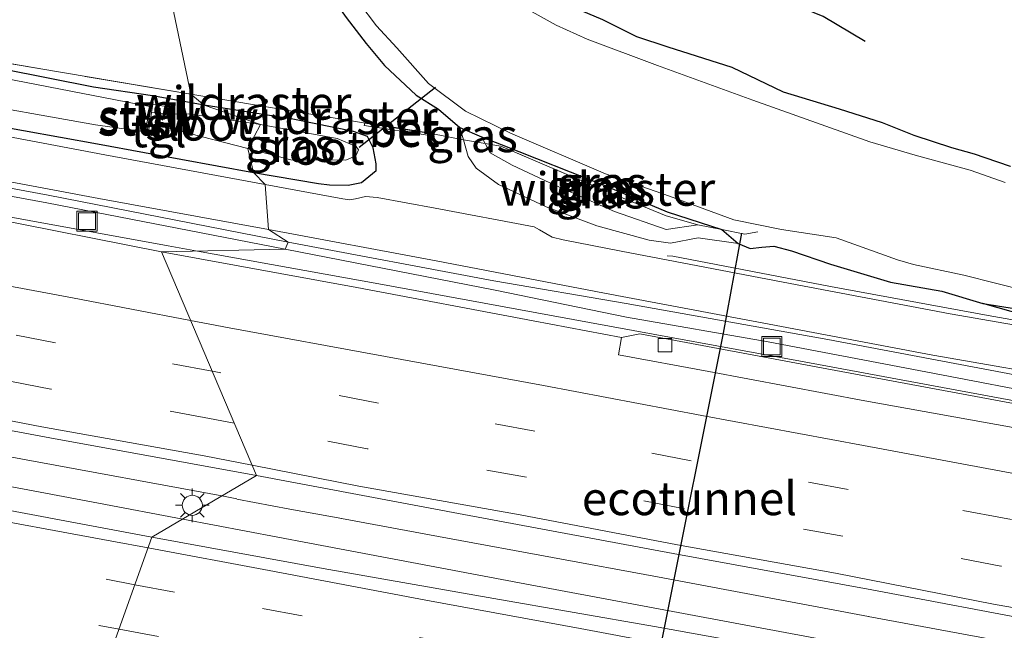
# Model space of a CAD drawing. Units: metres. Extents: x 160000 to 170006, y 449998 to 456250.
# Drawn here: x 161631 to 161705, y 451150 to 451196 of the extents above; entities that cross this region are included whole.
import ezdxf
from ezdxf.enums import TextEntityAlignment as Align

# ---------------------------------------------------------------- set-up
doc = ezdxf.new("R2010")
doc.units = ezdxf.units.M
doc.linetypes.add('IE-TERREINAFSCHEIDING', pattern=[10, 8, -2])
doc.linetypes.add('VW-3-9_STREEP', pattern=[12, 3, -9])
doc.layers.get('0').update_dxf_attribs({"lineweight": 25})
for name, color, linetype, lineweight in [('B-ME-BV-GELEIDECONSTRUCTIE-GELEIDERAIL-L-B1', 213, 'BV-GELEIDERAIL', 18), ('B-ME-GW-KRUINLIJN-L-B1', 93, 'Continuous', 18), ('B-ME-GW-TEENLIJN-L-B1', 93, 'Continuous', 18), ('B-ME-IE-GRASLAND-GV-B6', 93, 'Continuous', 18), ('B-ME-IE-GRONDWERKLIJN-GROND_INGERICHT-GV-B6', 253, 'Continuous', 18), ('B-ME-IE-HULPGEOMETRIE-L-B1', 53, 'Continuous', 18), ('B-ME-IE-INRICHTINGSELEMENT-S-B1', 253, 'Continuous', 18), ('B-ME-IE-MEUBILAIR_WEGMEUBILAIR-LICHTMAST-S-B1', 8, 'Continuous', 18), ('B-ME-IE-TERREINAFSCHEIDING-DOORGANG-L-B1', 8, 'IE-TERREINAFSCHEIDING-KUNSTMATIG-OPEN', 18), ('B-ME-IE-TERREINAFSCHEIDING-RASTERHEKWERK-L-B1', 8, 'IE-TERREINAFSCHEIDING', 18), ('B-ME-KW-STUW-GV-B6', 173, 'Continuous', 18), ('B-ME-KW-STUW-L-B1', 173, 'Continuous', 18), ('B-ME-OG-WATER-GV-B6', 153, 'Continuous', 18), ('B-ME-VH-VERH_SOORT-BETON-OVERIG-GV-B6', 8, 'IE-TERREINAFSCHEIDING-NATUURLIJK-HOUTWAL', 18), ('B-ME-VH-VERH_SOORT-BITUMEN-GV-B6', 8, 'IE-TERREINAFSCHEIDING-NATUURLIJK-HOUTWAL', 18), ('B-ME-VH-VERH_SOORT-TEGELS-GV-B6', 8, 'Continuous', 18), ('B-ME-VV-KOLK-S-B1', 8, 'Continuous', 18), ('B-ME-VW-MARKERING-39STREEP-015-L-B1', 255, 'VW-3-9_STREEP', 18), ('B-ME-VW-MARKERING-STREEP-015-L-B1', 7, 'Continuous', 18)]:
    doc.layers.add(name, color=color, linetype=linetype, lineweight=lineweight)
for name, color, linetype in [('B-ME-FV-FAUNAPASSAGE-FAUNATUNNEL-L-B1', 10, 'Continuous'), ('B-ME-GC-DAMWAND-GV-B6', 10, 'Continuous'), ('B-ME-GW-GRONDWERKLIJN-L-B1', 10, 'Continuous'), ('B-ME-GW-INSTEEKWATERGANG-L-B1', 10, 'Continuous'), ('B-ME-KW-DUIKER-L-B1', 10, 'Continuous')]:
    doc.layers.add(name, color=color, linetype=linetype)
doc.styles.add('NLCS-ISO', font='NLCS-ISO.TTF')
doc.linetypes.add('BV-GELEIDERAIL', pattern='A,10,-3,[108,NLCS.SHX,S=1,R=0,X=0,Y=0],-3', length=16)
doc.linetypes.add('IE-TERREINAFSCHEIDING-KUNSTMATIG-OPEN', pattern='A,7,-1.5,[67,NLCS.SHX,S=0.75,R=0,X=0,Y=0],-1.5', length=10)
doc.linetypes.add('IE-TERREINAFSCHEIDING-NATUURLIJK-HOUTWAL', pattern='A,7,-1.5,[67,NLCS.SHX,S=0.75,R=45,X=0,Y=0],-1.5,7,-1.5,[70,NLCS.SHX,S=0.75,R=0,X=0,Y=0],-1.5', length=20)

# ---------------------------------------------------------------- blocks, each defined once
blk = doc.blocks.new('lantaarnpaal')
for p, q in [((-0.884, 0.884), (-0.53, 0.53)), ((0, 0.75), (0, 1.25)), ((0.53, 0.53), (0.884, 0.884)), ((-0.75, 0), (-1.25, 0)), ((0.75, 0), (1.25, 0)), ((-0.53, -0.53), (-0.884, -0.884)), ((0.53, -0.53), (0.884, -0.884)), ((0, -0.75), (0, -1.25))]:
    blk.add_line(p, q)
blk.add_circle((0, 0), 0.75)
blk = doc.blocks.new('kolk')
blk.add_lwpolyline([(-0.5, -0.5), (0.5, -0.5), (0.5, 0.5), (-0.5, 0.5)], close=True)
blk = doc.blocks.new('put')
for p, q in [((0.75, 0.75), (-0.75, 0.75)), ((-0.75, 0.75), (-0.75, -0.75)), ((0.75, -0.75), (0.75, 0.75)), ((-0.75, -0.75), (0.75, -0.75))]:
    blk.add_line(p, q)
blk.add_lwpolyline([(-0.625, 0.625), (0.625, 0.625), (0.625, -0.625), (-0.625, -0.625)], close=True)

msp = doc.modelspace()

# ---------------------------------------------------------------- linework, layer by layer
at = {"layer": 'B-ME-BV-GELEIDECONSTRUCTIE-GELEIDERAIL-L-B1'}
for p, q in [((161680.18, 451178.368, 6.393), (161679.759, 451178.408, 6.393)), ((161647.64, 451160.257, 7.297), (161646.5226, 451160.4631, 7.295)), ((161651.596, 451159.473, 7.315), (161647.642, 451160.233, 7.304)), ((161655.472, 451158.777, 7.32), (161651.604, 451159.475, 7.311)), ((161643.6034, 451158.7341, 7.3198), (161653.06, 451156.94, 7.324))]:
    msp.add_line(p, q, dxfattribs=at)
for points in [[(161644.708, 451178.7573, 7.0008), (161642.523, 451179.152, 6.995), (161626.795, 451182.003, 6.951), (161618.924, 451183.438, 6.964)], [(161863.033, 451140.879, 8.346), (161847.244, 451143.286, 8.188), (161831.427, 451145.735, 8.037), (161815.643, 451148.271, 7.883), (161799.865, 451150.869, 7.758), (161784.099, 451153.493, 7.635), (161768.324, 451156.201, 7.531), (161752.594, 451158.962, 7.426), (161736.876, 451161.811, 7.329), (161721.144, 451164.706, 7.242), (161705.419, 451167.615, 7.173), (161689.711, 451170.522, 7.12), (161673.97, 451173.419, 7.092), (161658.25, 451176.311, 7.037), (161644.708, 451178.7573, 7.0008)], [(161829.985, 451154.001, 6.352), (161814.161, 451156.227, 6.282), (161798.362, 451158.515, 6.224), (161782.574, 451160.929, 6.213), (161766.763, 451163.412, 6.228), (161750.983, 451165.91, 6.219), (161739.144, 451167.841, 6.22), (161727.344, 451169.82, 6.226), (161715.54, 451171.856, 6.247), (161703.735, 451173.944, 6.29), (161691.957, 451176.107, 6.346), (161680.18, 451178.368, 6.393)], [(161646.5226, 451160.4631, 7.295), (161631.927, 451163.155, 7.269), (161620.145, 451165.352, 7.279)], [(161621.596, 451162.877, 7.326), (161637.31, 451159.928, 7.317), (161643.6034, 451158.7341, 7.3198)], [(161710.502, 451148.5475, 7.582), (161694.781, 451151.46, 7.485), (161694.796, 451151.455, 7.48), (161679.033, 451154.408, 7.385), (161663.362, 451157.311, 7.338), (161655.468, 451158.773, 7.331)], [(161653.06, 451156.94, 7.324), (161668.735, 451153.964, 7.347), (161684.45, 451151.032, 7.412), (161692.3, 451149.563, 7.466), (161696.603, 451148.741, 7.494), (161708.414, 451146.616, 7.536), (161712.372, 451145.878, 7.55)]]:
    msp.add_polyline3d(points, dxfattribs=at)
at = {"layer": 'B-ME-FV-FAUNAPASSAGE-FAUNATUNNEL-L-B1'}
msp.add_polyline3d([(161685.309, 451180.097, 4.813), (161683.946, 451172.635, 4.762), (161675.042, 451128.098, 4.86)], dxfattribs=at)
at = {"layer": 'B-ME-GC-DAMWAND-GV-B6'}
msp.add_polyline3d([(161711.784, 451173.475, 4.137), (161715.1862, 451172.9027, 4.11), (161725.225, 451171.261, 4.11), (161735.518, 451169.592, 4.11), (161748.9542, 451167.4147, 4.11), (161760.7602, 451165.4937, 4.11), (161771.934, 451163.653, 4.11), (161784.007, 451161.698, 4.11), (161795.364, 451159.843, 4.11), (161806.132, 451158.084, 4.11), (161806.0815, 451157.8139, 5.4424), (161804.037, 451158.149, 5.431), (161795.661, 451159.272, 5.437), (161782.77, 451161.374, 5.398), (161766.768, 451163.878, 5.429), (161750.566, 451166.534, 5.45), (161736.011, 451168.782, 5.41), (161720.086, 451171.506, 5.451), (161706.588, 451173.919, 5.43), (161703.333, 451174.839, 5.426), (161708.508, 451174.015, 4.601), (161711.784, 451173.475, 4.137)], dxfattribs=at)
at = {"layer": 'B-ME-GW-GRONDWERKLIJN-L-B1'}
msp.add_polyline3d([(161694.556, 451194.418, 5.483), (161691.418, 451196.29, 5.579), (161688.293, 451197.582, 5.633), (161685.268, 451198.851, 5.756), (161680.061, 451200.933, 5.759)], dxfattribs=at)
at = {"layer": 'B-ME-GW-INSTEEKWATERGANG-L-B1'}
for points in [[(161637.023, 451242.727, 4.559), (161637.828, 451239.161, 4.661), (161638.097, 451237.181, 4.661), (161638.481, 451234.734, 4.655), (161639.146, 451231.861, 4.613), (161640.033, 451228.429, 4.583), (161640.965, 451225.167, 4.598), (161642.52, 451221.311, 4.508), (161644.343, 451217.462, 4.481), (161647.273, 451211.446, 4.496), (161649.476, 451207.306, 4.511), (161651.524, 451203.481, 4.577), (161652.918, 451200.846, 4.58), (161654.027, 451198.713, 4.733), (161655.794, 451196.214, 4.862), (161657.303, 451194.264, 4.934)], [(161645.195, 451189.664, 4.968), (161641.351, 451190.353, 5.032), (161636.949, 451191.018, 4.953), (161623.252, 451193.727, 4.944), (161606.304, 451196.724, 5.114), (161589.485, 451199.715, 5.144), (161577.269, 451201.814, 5.225), (161577.023, 451201.854, 5.223), (161576.322, 451201.612, 5.443), (161576.033, 451201.069, 5.621), (161576.094, 451200.43, 5.672), (161576.888, 451199.315, 5.692), (161578.109, 451197.994, 5.748), (161579.718, 451197.33, 5.8), (161591.812, 451195.077, 5.761), (161602.999, 451193.009, 5.77), (161615.177, 451190.756, 5.766), (161626.182, 451188.764, 5.76), (161637.247, 451186.78, 5.737), (161640.747, 451186.114, 5.726), (161648.885, 451184.634, 5.706)], [(161705.395, 451185.075, 4.829), (161703.511, 451185.724, 4.724), (161702.705, 451186.003, 4.685), (161701.013, 451186.472, 4.766), (161698.209, 451187.388, 4.979), (161695.838, 451188.338, 5.018), (161692.622, 451189.368, 5.015), (161688.441, 451190.636, 5.033), (161684.623, 451192.467, 5.048), (161679.845, 451193.997, 5.153), (161677.505, 451194.772, 5.069), (161674.955, 451196.035, 5.018), (161672.416, 451197.098, 4.985)], [(161657.303, 451194.264, 4.934), (161658.659, 451192.613, 5.186), (161661.033, 451190.397, 5.187), (161662.709, 451189.364, 5.202), (161664.277, 451188.002, 5.144), (161665.897, 451187.299, 4.857), (161667.379, 451186.717, 4.796), (161675.152, 451183.622, 4.897), (161679.77, 451181.68, 5.177), (161683.845, 451180.361, 5.235), (161685.061, 451179.327, 5.472), (161685.959, 451178.961, 5.52), (161686.832, 451179.062, 5.534), (161687.729, 451179.113, 5.533), (161689.034, 451178.767, 5.51), (161691.952, 451177.779, 5.523), (161696.448, 451176.447, 5.56), (161700.28, 451175.772, 5.525), (161703.333, 451174.839, 5.426)], [(161648.885, 451184.634, 5.706), (161653.75, 451183.806, 5.655), (161654.548, 451183.719, 5.654), (161655.966, 451183.674, 5.641), (161656.948, 451183.889, 5.595), (161658.048, 451184.768, 5.609), (161658.053, 451185.28, 5.581), (161657.819, 451186.477, 5.505), (161657.393, 451187.309, 5.441), (161656.354, 451187.688, 5.184), (161651.811, 451188.615, 5.059), (161645.195, 451189.664, 4.968)]]:
    msp.add_polyline3d(points, dxfattribs=at)
at = {"layer": 'B-ME-GW-KRUINLIJN-L-B1'}
for points in [[(161556.131, 451195.685, 6.19), (161562.744, 451194.479, 6.221), (161569.769, 451193.851, 6.201), (161572.607, 451193.218, 6.244), (161588.619, 451190.529, 6.166), (161604.18, 451187.623, 6.23), (161617.486, 451185.31, 6.191), (161633.47, 451182.374, 6.189), (161651.246, 451178.911, 6.187)], [(161664.277, 451188.002, 5.144), (161664.566, 451187.059, 5.256), (161664.913, 451185.837, 5.505), (161665.518, 451184.963, 5.496), (161667.174, 451183.727, 5.552), (161670.722, 451182.075, 5.585), (161674.521, 451180.634, 5.601), (161678.415, 451179.583, 5.546), (161680.025, 451179.354, 5.584), (161682.077, 451179.755, 5.511), (161685.061, 451179.327, 5.472)], [(161651.246, 451178.911, 6.187), (161666.927, 451175.834, 6.234), (161676.739, 451173.82, 6.411), (161687.298, 451171.989, 6.429), (161698.555, 451169.829, 6.451), (161709.713, 451167.681, 6.514), (161724.231, 451165.063, 6.524), (161736.483, 451162.731, 6.581), (161748.651, 451160.668, 6.638), (161763.669, 451157.849, 6.729), (161779.264, 451155.293, 6.813), (161793.692, 451152.767, 6.919)]]:
    msp.add_polyline3d(points, dxfattribs=at)
at = {"layer": 'B-ME-GW-TEENLIJN-L-B1'}
for points in [[(161556.131, 451195.685, 6.19), (161562.706, 451195.201, 5.957), (161566.976, 451194.987, 5.952), (161569.797, 451194.499, 5.942), (161572.856, 451193.851, 5.921), (161588.128, 451191.124, 5.902), (161604.461, 451188.226, 5.866), (161617.73, 451185.882, 5.865), (161633.554, 451182.94, 5.861), (161651.487, 451179.42, 5.855)], [(161682.056, 451180.728, 5.215), (161679.694, 451180.36, 5.245), (161675.823, 451181.704, 5.119), (161671.003, 451183.849, 4.835), (161668.205, 451185.188, 4.907), (161666.563, 451186.107, 4.941), (161666.188, 451186.792, 4.908), (161665.897, 451187.299, 4.857)], [(161651.487, 451179.42, 5.855), (161666.826, 451176.546, 5.866), (161676.707, 451174.838, 5.821), (161691.754, 451172.152, 5.726), (161707.961, 451169.091, 5.659), (161724.732, 451166.172, 5.612), (161741.003, 451163.409, 5.588), (161757.312, 451160.805, 5.57), (161773.104, 451158.278, 5.578), (161789.358, 451155.681, 5.571), (161799.579, 451153.977, 5.582), (161814.795, 451151.727, 5.663), (161830.229, 451149.38, 5.708), (161845.198, 451147.127, 5.783), (161861.068, 451144.924, 5.783), (161878.563, 451142.628, 5.752), (161894.987, 451140.353, 5.772), (161911.791, 451138.214, 5.789), (161928.447, 451136.391, 5.79), (161944.456, 451134.623, 5.754), (161961.421, 451132.842, 5.696)]]:
    msp.add_polyline3d(points, dxfattribs=at)
at = {"layer": 'B-ME-IE-GRASLAND-GV-B6'}
for points in [[(161644.198, 451190.481, 5.086), (161645.195, 451189.664, 4.968), (161641.351, 451190.353, 5.032), (161636.949, 451191.018, 4.953), (161623.252, 451193.727, 4.944), (161606.304, 451196.724, 5.114), (161589.485, 451199.715, 5.144), (161577.269, 451201.814, 5.225), (161585.625, 451200.476, 5.206), (161597.934, 451198.368, 5.171), (161613.35, 451195.729, 5.221), (161629.016, 451193.048, 5.105), (161644.198, 451190.481, 5.086)], [(161705.004, 451183.876, 3.86), (161702.385, 451184.813, 3.86), (161698.273, 451185.921, 3.86), (161694.902, 451186.923, 3.86), (161686.16, 451190.041, 3.86), (161679.038, 451192.616, 3.86), (161673.801, 451194.602, 3.86), (161671.47, 451195.648, 3.86), (161667.899, 451197.651, 3.86)], [(161656.757, 451197.344, 3.86), (161658.074, 451195.586, 3.86), (161659.587, 451193.943, 3.86), (161661.955, 451191.286, 4.11), (161664.718, 451189.219, 4.11), (161668.081, 451187.572, 4.11), (161675.165, 451184.523, 4.11), (161679.94, 451182.868, 4.11), (161684.75, 451181.087, 4.11), (161688.3, 451180.367, 4.11), (161692.369, 451179.739, 4.11)], [(161705.395, 451185.075, 4.829), (161703.511, 451185.724, 4.724), (161702.705, 451186.003, 4.685), (161701.013, 451186.472, 4.766), (161698.209, 451187.388, 4.979), (161695.838, 451188.338, 5.018), (161692.622, 451189.368, 5.015), (161688.441, 451190.636, 5.033), (161684.623, 451192.467, 5.048), (161679.845, 451193.997, 5.153), (161677.505, 451194.772, 5.069), (161674.955, 451196.035, 5.018), (161672.416, 451197.098, 4.985)], [(161672.416, 451197.098, 4.985), (161674.955, 451196.035, 5.018), (161677.505, 451194.772, 5.069), (161679.845, 451193.997, 5.153), (161684.623, 451192.467, 5.048), (161688.441, 451190.636, 5.033), (161692.622, 451189.368, 5.015), (161695.838, 451188.338, 5.018), (161698.209, 451187.388, 4.979), (161701.013, 451186.472, 4.766), (161702.705, 451186.003, 4.685), (161703.511, 451185.724, 4.724), (161705.395, 451185.075, 4.829)], [(161708.508, 451174.015, 4.601), (161703.333, 451174.839, 5.426), (161700.28, 451175.772, 5.525), (161696.448, 451176.447, 5.56), (161691.952, 451177.779, 5.523), (161689.034, 451178.767, 5.51), (161687.729, 451179.113, 5.533), (161686.832, 451179.062, 5.534), (161685.959, 451178.961, 5.52), (161685.061, 451179.327, 5.472), (161683.845, 451180.361, 5.235), (161679.77, 451181.68, 5.177), (161675.152, 451183.622, 4.897), (161667.379, 451186.717, 4.796), (161665.897, 451187.299, 4.857), (161664.277, 451188.002, 5.144), (161662.709, 451189.364, 5.202), (161661.033, 451190.397, 5.187), (161658.659, 451192.613, 5.186), (161657.303, 451194.264, 4.934), (161655.794, 451196.214, 4.862)], [(161651.487, 451179.42, 5.855), (161651.246, 451178.911, 6.187), (161633.47, 451182.374, 6.189), (161617.486, 451185.31, 6.191), (161604.18, 451187.623, 6.23), (161588.619, 451190.529, 6.166), (161572.607, 451193.218, 6.244), (161569.769, 451193.851, 6.201), (161562.744, 451194.479, 6.221), (161556.131, 451195.685, 6.19), (161562.706, 451195.201, 5.957), (161566.976, 451194.987, 5.952), (161569.797, 451194.499, 5.942), (161572.856, 451193.851, 5.921), (161588.128, 451191.124, 5.902), (161604.461, 451188.226, 5.866), (161617.73, 451185.882, 5.865), (161633.554, 451182.94, 5.861), (161651.487, 451179.42, 5.855)], [(161623.252, 451193.727, 4.944), (161636.949, 451191.018, 4.953), (161641.351, 451190.353, 5.032), (161645.195, 451189.664, 4.968)], [(161645.195, 451189.664, 4.968), (161649.398, 451188.227, 4.193), (161644.039, 451189.011, 4.214), (161642.496, 451188.994, 4.236), (161642.555, 451189.549, 4.676), (161641.368, 451189.7, 4.611), (161641.398, 451189.862, 4.699), (161641.181, 451189.894, 4.681), (161641.139, 451189.555, 4.491), (161631.011, 451191.528, 4.48)], [(161626.438, 451190.0929, 4.48), (161637.101, 451188.181, 4.48), (161640.836, 451187.68, 4.495), (161640.793, 451187.439, 4.7), (161641.012, 451187.413, 4.763), (161642.209, 451187.295, 4.762), (161642.357, 451187.98, 4.236), (161648.471, 451186.419, 4.205), (161648.885, 451184.634, 5.706), (161640.747, 451186.114, 5.726), (161637.247, 451186.78, 5.737), (161626.182, 451188.764, 5.76)], [(161713.355, 451171.891, 5.528), (161700.885, 451174.078, 5.592), (161688.94, 451176.331, 5.645), (161676.331, 451178.752, 5.71), (161671.997, 451179.589, 5.713), (161671.187, 451179.81, 5.706), (161670.245, 451180.352, 5.685), (161669.832, 451180.563, 5.682), (161662.448, 451181.963, 5.712), (161658.122, 451182.751, 5.712), (161657.258, 451182.829, 5.721), (161656.508, 451182.656, 5.73), (161656.082, 451182.593, 5.733), (161655.549, 451182.654, 5.728), (161649.767, 451183.722, 5.735), (161648.885, 451184.634, 5.706), (161653.75, 451183.806, 5.655), (161654.548, 451183.719, 5.654), (161655.966, 451183.674, 5.641), (161656.948, 451183.889, 5.595), (161658.048, 451184.768, 5.609), (161658.053, 451185.28, 5.581), (161657.819, 451186.477, 5.505), (161657.393, 451187.309, 5.441), (161656.354, 451187.688, 5.184), (161651.811, 451188.615, 5.059), (161645.195, 451189.664, 4.968), (161644.198, 451190.481, 5.086), (161652.103, 451189.172, 5.185), (161657.087, 451188.334, 5.459), (161657.188, 451188.32, 5.441)], [(161648.885, 451184.634, 5.706), (161648.471, 451186.419, 4.205), (161651.674, 451185.569, 4.201), (161655.781, 451185.555, 4.255), (161656.519, 451185.878, 4.271), (161656.725, 451186.326, 4.165), (161656.542, 451186.572, 4.201), (161655.123, 451187.182, 4.198), (161649.398, 451188.227, 4.193), (161645.195, 451189.664, 4.968), (161651.811, 451188.615, 5.059), (161656.354, 451187.688, 5.184), (161657.393, 451187.309, 5.441), (161657.819, 451186.477, 5.505), (161658.053, 451185.28, 5.581), (161658.048, 451184.768, 5.609), (161656.948, 451183.889, 5.595), (161655.966, 451183.674, 5.641), (161654.548, 451183.719, 5.654), (161653.75, 451183.806, 5.655), (161648.885, 451184.634, 5.706)], [(161626.182, 451188.764, 5.76), (161637.247, 451186.78, 5.737), (161640.747, 451186.114, 5.726), (161648.885, 451184.634, 5.706), (161649.767, 451183.722, 5.735), (161637.78, 451185.961, 5.758), (161626.33, 451188.108, 5.758)], [(161657.188, 451188.32, 5.441), (161657.156, 451188.131, 5.449), (161662.056, 451187.39, 5.45), (161662.097, 451187.546, 5.452), (161662.158, 451187.536, 5.446), (161664.566, 451187.059, 5.256), (161664.913, 451185.837, 5.505), (161665.518, 451184.963, 5.496), (161667.174, 451183.727, 5.552), (161670.722, 451182.075, 5.585), (161674.521, 451180.634, 5.601), (161678.415, 451179.583, 5.546), (161680.025, 451179.354, 5.584), (161682.077, 451179.755, 5.511), (161685.061, 451179.327, 5.472), (161685.959, 451178.961, 5.52), (161686.832, 451179.062, 5.534), (161687.729, 451179.113, 5.533), (161689.034, 451178.767, 5.51), (161691.952, 451177.779, 5.523), (161696.448, 451176.447, 5.56), (161700.28, 451175.772, 5.525), (161703.333, 451174.839, 5.426), (161706.588, 451173.919, 5.43)], [(161666.188, 451186.792, 4.908), (161664.566, 451187.059, 5.256), (161664.277, 451188.002, 5.144), (161665.897, 451187.299, 4.857), (161666.188, 451186.792, 4.908)], [(161682.077, 451179.755, 5.511), (161680.025, 451179.354, 5.584), (161678.415, 451179.583, 5.546), (161674.521, 451180.634, 5.601), (161670.722, 451182.075, 5.585), (161667.174, 451183.727, 5.552), (161665.518, 451184.963, 5.496), (161664.913, 451185.837, 5.505), (161664.566, 451187.059, 5.256), (161666.188, 451186.792, 4.908), (161666.563, 451186.107, 4.941), (161668.205, 451185.188, 4.907), (161671.003, 451183.849, 4.835), (161675.823, 451181.704, 5.119), (161679.694, 451180.36, 5.245), (161682.056, 451180.728, 5.215), (161683.845, 451180.361, 5.235), (161685.061, 451179.327, 5.472), (161682.077, 451179.755, 5.511)], [(161666.188, 451186.792, 4.908), (161665.897, 451187.299, 4.857), (161667.379, 451186.717, 4.796), (161675.152, 451183.622, 4.897), (161679.77, 451181.68, 5.177), (161683.845, 451180.361, 5.235), (161682.056, 451180.728, 5.215), (161679.703, 451181.385, 5.239), (161675.099, 451183.291, 4.938), (161667.339, 451186.592, 4.792), (161666.188, 451186.792, 4.908)], [(161666.188, 451186.792, 4.908), (161667.339, 451186.592, 4.792), (161675.099, 451183.291, 4.938), (161679.703, 451181.385, 5.239), (161682.056, 451180.728, 5.215), (161679.694, 451180.36, 5.245), (161675.823, 451181.704, 5.119), (161671.003, 451183.849, 4.835), (161668.205, 451185.188, 4.907), (161666.563, 451186.107, 4.941), (161666.188, 451186.792, 4.908)], [(161624.883, 451185.026, 5.841), (161637.332, 451182.688, 5.84), (161650.012, 451180.36, 5.814), (161651.487, 451179.42, 5.855), (161633.554, 451182.94, 5.861), (161617.73, 451185.882, 5.865)], [(161617.486, 451185.31, 6.191), (161633.47, 451182.374, 6.189), (161651.246, 451178.911, 6.187), (161642.016, 451178.694, 6.272), (161628.924, 451181.296, 6.211)], [(161651.487, 451179.42, 5.855), (161650.012, 451180.36, 5.814), (161662.518, 451178.026, 5.812), (161675.086, 451175.625, 5.8), (161687.378, 451173.297, 5.739), (161699.589, 451170.991, 5.676), (161710.76, 451169.03, 5.635), (161723.069, 451166.882, 5.582), (161735.232, 451164.801, 5.59), (161747.535, 451162.799, 5.593), (161760.101, 451160.807, 5.581), (161772.559, 451158.837, 5.58), (161785.534, 451156.777, 5.572), (161789.4347, 451156.1959, 5.5755), (161789.358, 451155.681, 5.571), (161773.104, 451158.278, 5.578), (161757.312, 451160.805, 5.57), (161741.003, 451163.409, 5.588), (161724.732, 451166.172, 5.612), (161707.961, 451169.091, 5.659), (161691.754, 451172.152, 5.726), (161676.707, 451174.838, 5.821), (161666.826, 451176.546, 5.866), (161651.487, 451179.42, 5.855)], [(161692.369, 451179.739, 4.11), (161696.96, 451178.114, 4.11), (161698.164, 451177.758, 4.11), (161701.905, 451176.954, 4.11), (161706.646, 451175.768, 4.11)], [(161651.246, 451178.911, 6.187), (161651.487, 451179.42, 5.855), (161666.826, 451176.546, 5.866), (161676.707, 451174.838, 5.821), (161691.754, 451172.152, 5.726), (161707.961, 451169.091, 5.659), (161724.732, 451166.172, 5.612), (161741.003, 451163.409, 5.588), (161757.312, 451160.805, 5.57), (161773.104, 451158.278, 5.578), (161789.358, 451155.681, 5.571)], [(161642.016, 451178.694, 6.272), (161651.246, 451178.911, 6.187), (161666.927, 451175.834, 6.234), (161676.739, 451173.82, 6.411), (161687.298, 451171.989, 6.429), (161698.555, 451169.829, 6.451), (161709.713, 451167.681, 6.514), (161724.231, 451165.063, 6.524), (161736.483, 451162.731, 6.581), (161748.651, 451160.668, 6.638), (161763.669, 451157.849, 6.729), (161779.264, 451155.293, 6.813), (161793.692, 451152.767, 6.919)], [(161800.138, 451150.561, 7.009), (161785.996, 451152.948, 6.91), (161770.734, 451155.562, 6.814), (161755.765, 451158.182, 6.713), (161739.927, 451161.033, 6.628), (161724.218, 451163.932, 6.544), (161709.111, 451166.72, 6.489), (161691.675, 451169.956, 6.422), (161677.727, 451172.572, 6.353), (161676.368, 451172.306, 6.382), (161669.751, 451173.542, 6.361), (161656.591, 451176.027, 6.321), (161642.016, 451178.694, 6.272)], [(161793.692, 451152.767, 6.919), (161779.264, 451155.293, 6.813), (161763.669, 451157.849, 6.729), (161748.651, 451160.668, 6.638), (161736.483, 451162.731, 6.581), (161724.231, 451165.063, 6.524), (161709.713, 451167.681, 6.514), (161698.555, 451169.829, 6.451), (161687.298, 451171.989, 6.429), (161676.739, 451173.82, 6.411), (161666.927, 451175.834, 6.234), (161651.246, 451178.911, 6.187)], [(161618.843, 451167.562, 6.633), (161633.672, 451164.792, 6.657), (161649.104, 451161.992, 6.683), (161641.302, 451157.371, 6.637), (161631.095, 451159.304, 6.618)], [(161641.302, 451157.371, 6.637), (161649.104, 451161.992, 6.683), (161664.579, 451159.078, 6.72), (161680.212, 451156.169, 6.78), (161695.045, 451153.437, 6.83), (161708.208, 451150.967, 6.882), (161722.531, 451148.287, 6.959), (161736.551, 451145.733, 7.028), (161752.509, 451142.875, 7.136), (161768.109, 451140.104, 7.235), (161783.841, 451137.442, 7.334), (161799.38, 451134.819, 7.461)], [(161792.254, 451130.649, 7.353), (161779.859, 451132.706, 7.255), (161767.402, 451134.826, 7.174), (161755.05, 451136.923, 7.095), (161742.587, 451139.131, 7.008), (161730.076, 451141.364, 6.938), (161717.476, 451143.649, 6.888), (161704.886, 451145.989, 6.825), (161692.244, 451148.302, 6.768), (161682.816, 451149.994, 6.715), (161678.832, 451150.708, 6.665), (161666.827, 451152.8, 6.655), (161654.08, 451155.039, 6.631), (161641.302, 451157.371, 6.637)]]:
    msp.add_polyline3d(points, dxfattribs=at)
at = {"layer": 'B-ME-IE-GRONDWERKLIJN-GROND_INGERICHT-GV-B6'}
for points in [[(161633.289, 451242.85, 4.655), (161644.198, 451190.481, 5.086), (161629.016, 451193.048, 5.105), (161613.35, 451195.729, 5.221), (161597.934, 451198.368, 5.171), (161585.625, 451200.476, 5.206), (161577.269, 451201.814, 5.225), (161575.904, 451203.355, 5.313), (161576.096, 451204.121, 5.312), (161573.959, 451206.314, 5.404), (161572.846, 451207.794, 5.326), (161571.936, 451209.207, 5.296), (161567.758, 451216.519, 5.253), (161565.156, 451221.653, 5.131), (161564.863, 451222.359, 5.136), (161564.233, 451228.593, 5.09), (161564.3, 451236.349, 5.234), (161564.323, 451242.446, 5.216), (161564.174, 451248.054, 5.183), (161633.289, 451242.85, 4.655)], [(161655.794, 451196.214, 4.862), (161657.303, 451194.264, 4.934), (161658.659, 451192.613, 5.186), (161661.033, 451190.397, 5.187), (161662.709, 451189.364, 5.202), (161664.277, 451188.002, 5.144), (161664.566, 451187.059, 5.256), (161662.158, 451187.536, 5.446), (161662.097, 451187.546, 5.452), (161662.106, 451187.581, 5.452), (161657.197, 451188.375, 5.439), (161657.188, 451188.32, 5.441), (161657.087, 451188.334, 5.459), (161652.103, 451189.172, 5.185), (161644.198, 451190.481, 5.086), (161633.289, 451242.85, 4.655)]]:
    msp.add_polyline3d(points, dxfattribs=at)
at = {"layer": 'B-ME-IE-HULPGEOMETRIE-L-B1'}
msp.add_polyline3d([(161642.845, 451087.909, 5.102), (161641.039, 451127.696, 5.261), (161642.0379, 451128.6821, 5.015), (161640.974, 451129.581, 5.003), (161641.178, 451131.518, 3.987), (161641.8005, 451133.9088, 3.987), (161642.041, 451134.917, 5.076), (161640.511, 451138.512, 5.467), (161641.73, 451139.955, 6.178), (161636.11, 451142.8, 6.252), (161641.302, 451157.371, 6.637), (161649.104, 451161.992, 6.683), (161642.016, 451178.694, 6.272), (161651.246, 451178.911, 6.187), (161651.487, 451179.42, 5.855), (161650.012, 451180.36, 5.814), (161649.767, 451183.722, 5.735), (161648.885, 451184.634, 5.706), (161648.471, 451186.419, 4.205), (161649.398, 451188.227, 4.193), (161645.195, 451189.664, 4.968), (161644.198, 451190.481, 5.086), (161633.289, 451242.85, 4.655)], dxfattribs=at)
at = {"layer": 'B-ME-IE-TERREINAFSCHEIDING-DOORGANG-L-B1'}
msp.add_polyline3d([(161657.087, 451188.334, 5.459), (161657.188, 451188.32, 5.441), (161662.097, 451187.546, 5.452), (161662.158, 451187.536, 5.446)], dxfattribs=at)
at = {"layer": 'B-ME-IE-TERREINAFSCHEIDING-RASTERHEKWERK-L-B1'}
for q in [(161644.198, 451190.481, 5.086), (161657.087, 451188.334, 5.459)]:
    msp.add_line((161652.103, 451189.172, 5.185), q, dxfattribs=at)
for points in [[(161644.198, 451190.481, 5.086), (161629.016, 451193.048, 5.105), (161613.35, 451195.729, 5.221), (161597.934, 451198.368, 5.171), (161585.625, 451200.476, 5.206), (161577.269, 451201.814, 5.225)], [(161662.158, 451187.536, 5.446), (161664.566, 451187.059, 5.256), (161666.188, 451186.792, 4.908), (161667.339, 451186.592, 4.792), (161675.099, 451183.291, 4.938), (161679.703, 451181.385, 5.239), (161682.056, 451180.728, 5.215), (161683.845, 451180.361, 5.235), (161685.562, 451180.013, 5.135), (161686.545, 451180.203, 4.761)]]:
    msp.add_polyline3d(points, dxfattribs=at)
at = {"layer": 'B-ME-KW-DUIKER-L-B1'}
msp.add_line((161656.764, 451186.518, 4.154), (161662.478, 451191.018, 4.019), dxfattribs=at)
at = {"layer": 'B-ME-KW-STUW-GV-B6'}
msp.add_polyline3d([(161641.368, 451189.7, 4.611), (161641.269, 451189.108, 4.242), (161641.115, 451188.15, 4.243), (161641.012, 451187.413, 4.763), (161640.793, 451187.439, 4.7), (161640.836, 451187.68, 4.495), (161641.139, 451189.555, 4.491), (161641.181, 451189.894, 4.681), (161641.398, 451189.862, 4.699), (161641.368, 451189.7, 4.611)], dxfattribs=at)
at = {"layer": 'B-ME-KW-STUW-L-B1'}
msp.add_polyline3d([(161641.258, 451189.798, 4.678), (161641.123, 451188.865, 4.674), (161641.05, 451188.355, 4.678), (161640.918, 451187.528, 4.68)], dxfattribs=at)
at = {"layer": 'B-ME-OG-WATER-GV-B6'}
for points in [[(161641.139, 451189.555, 4.491), (161640.836, 451187.68, 4.495), (161637.101, 451188.181, 4.48), (161626.438, 451190.0929, 4.48), (161615.433, 451192.0849, 4.48), (161603.255, 451194.3379, 4.48), (161592.068, 451196.4059, 4.48), (161580.953, 451198.278, 4.48), (161577.748, 451199.881, 4.48), (161577.51, 451200.726, 4.48), (161581.892, 451200.339, 4.48), (161591.832, 451198.508, 4.48), (161600.833, 451196.817, 4.48), (161607.705, 451195.667, 4.48), (161620.385, 451193.505, 4.48), (161631.011, 451191.528, 4.48), (161641.139, 451189.555, 4.491)], [(161667.899, 451197.651, 3.86), (161671.47, 451195.648, 3.86), (161673.801, 451194.602, 3.86), (161679.038, 451192.616, 3.86), (161686.16, 451190.041, 3.86), (161694.902, 451186.923, 3.86), (161698.273, 451185.921, 3.86), (161702.385, 451184.813, 3.86), (161705.004, 451183.876, 3.86)], [(161706.646, 451175.768, 4.11), (161701.905, 451176.954, 4.11), (161698.164, 451177.758, 4.11), (161696.96, 451178.114, 4.11), (161692.369, 451179.739, 4.11), (161688.3, 451180.367, 4.11), (161684.75, 451181.087, 4.11), (161679.94, 451182.868, 4.11), (161675.165, 451184.523, 4.11), (161668.081, 451187.572, 4.11), (161664.718, 451189.219, 4.11), (161661.955, 451191.286, 4.11), (161659.587, 451193.943, 3.86), (161658.074, 451195.586, 3.86), (161656.757, 451197.344, 3.86)], [(161649.398, 451188.227, 4.193), (161648.471, 451186.419, 4.205), (161642.357, 451187.98, 4.236), (161641.115, 451188.15, 4.243), (161641.269, 451189.108, 4.242), (161642.496, 451188.994, 4.236), (161644.039, 451189.011, 4.214), (161649.398, 451188.227, 4.193)], [(161648.471, 451186.419, 4.205), (161649.398, 451188.227, 4.193), (161655.123, 451187.182, 4.198), (161656.542, 451186.572, 4.201), (161656.725, 451186.326, 4.165), (161656.519, 451185.878, 4.271), (161655.781, 451185.555, 4.255), (161651.674, 451185.569, 4.201), (161648.471, 451186.419, 4.205)]]:
    msp.add_polyline3d(points, dxfattribs=at)
at = {"layer": 'B-ME-VH-VERH_SOORT-BETON-OVERIG-GV-B6'}
for points in [[(161662.097, 451187.546, 5.452), (161662.056, 451187.39, 5.45), (161657.156, 451188.131, 5.449), (161657.188, 451188.32, 5.441), (161662.097, 451187.546, 5.452)], [(161662.097, 451187.546, 5.452), (161657.188, 451188.32, 5.441), (161657.197, 451188.375, 5.439), (161662.106, 451187.581, 5.452), (161662.097, 451187.546, 5.452)]]:
    msp.add_polyline3d(points, dxfattribs=at)
at = {"layer": 'B-ME-VH-VERH_SOORT-BITUMEN-GV-B6'}
for points in [[(161574.962, 451191.14, 6.25), (161588.644, 451188.581, 6.25), (161601.649, 451186.175, 6.249), (161613.829, 451183.906, 6.225), (161628.924, 451181.296, 6.211), (161642.016, 451178.694, 6.272), (161649.104, 451161.992, 6.683), (161633.672, 451164.792, 6.657), (161618.843, 451167.562, 6.633), (161603.667, 451170.382, 6.617), (161589.513, 451173.058, 6.634), (161575.138, 451175.73, 6.632), (161562.697, 451178.056, 6.615), (161555.714, 451179.464, 6.619), (161550.4593, 451180.3452, 6.628), (161538.4949, 451182.5543, 6.638), (161526.7931, 451184.7583, 6.631), (161515.0837, 451186.9135, 6.619), (161503.2903, 451189.1804, 6.622), (161491.3782, 451191.3523, 6.622)], [(161626.33, 451188.108, 5.758), (161637.78, 451185.961, 5.758), (161649.767, 451183.722, 5.735)], [(161649.767, 451183.722, 5.735), (161650.012, 451180.36, 5.814), (161637.332, 451182.688, 5.84), (161624.883, 451185.026, 5.841)], [(161650.012, 451180.36, 5.814), (161649.767, 451183.722, 5.735), (161655.549, 451182.654, 5.728), (161656.082, 451182.593, 5.733), (161656.508, 451182.656, 5.73), (161657.258, 451182.829, 5.721), (161658.122, 451182.751, 5.712), (161662.448, 451181.963, 5.712), (161669.832, 451180.563, 5.682), (161670.245, 451180.352, 5.685), (161671.187, 451179.81, 5.706), (161671.997, 451179.589, 5.713), (161676.331, 451178.752, 5.71), (161688.94, 451176.331, 5.645), (161700.885, 451174.078, 5.592), (161713.355, 451171.891, 5.528), (161724.596, 451169.933, 5.508), (161736.214, 451167.968, 5.502), (161748.296, 451165.984, 5.514), (161760.727, 451164.019, 5.503), (161772.912, 451162.095, 5.517), (161785.572, 451160.093, 5.518), (161797.901, 451158.242, 5.509)], [(161789.4347, 451156.1959, 5.5755), (161785.534, 451156.777, 5.572), (161772.559, 451158.837, 5.58), (161760.101, 451160.807, 5.581), (161747.535, 451162.799, 5.593), (161735.232, 451164.801, 5.59), (161723.069, 451166.882, 5.582), (161710.76, 451169.03, 5.635), (161699.589, 451170.991, 5.676), (161687.378, 451173.297, 5.739), (161675.086, 451175.625, 5.8), (161662.518, 451178.026, 5.812), (161650.012, 451180.36, 5.814)], [(161722.531, 451148.287, 6.959), (161708.208, 451150.967, 6.882), (161695.045, 451153.437, 6.83), (161680.212, 451156.169, 6.78), (161664.579, 451159.078, 6.72), (161649.104, 451161.992, 6.683), (161642.016, 451178.694, 6.272), (161656.591, 451176.027, 6.321), (161669.751, 451173.542, 6.361), (161676.368, 451172.306, 6.382), (161676.1263, 451170.9935, 6.4613), (161682.885, 451169.749, 6.483), (161694.511, 451167.558, 6.511), (161706.553, 451165.399, 6.575), (161717.789, 451163.278, 6.627), (161730.371, 451160.962, 6.683), (161741.894, 451158.845, 6.743), (161765.783, 451154.556, 6.896), (161777.504, 451152.572, 6.974), (161789.661, 451150.476, 7.061)], [(161556.7467, 451173.1958, 6.63), (161568.3704, 451171.0137, 6.626), (161580.2624, 451168.7987, 6.625), (161591.8943, 451166.6169, 6.617), (161603.5204, 451164.4807, 6.621), (161613.218, 451162.515, 6.612), (161619.823, 451161.389, 6.617), (161631.095, 451159.304, 6.618), (161641.302, 451157.371, 6.637), (161636.11, 451142.8, 6.252), (161622.916, 451145.23, 6.246), (161609.888, 451147.679, 6.238), (161597.615, 451149.967, 6.243), (161584.54, 451152.395, 6.222), (161571.476, 451154.839, 6.226), (161559.734, 451157.046, 6.231), (161547.733, 451159.287, 6.216), (161535.059, 451161.654, 6.209), (161522.832, 451163.944, 6.218), (161509.91, 451166.316, 6.207), (161498.675, 451168.354, 6.217), (161486.646, 451170.603, 6.218)], [(161789.661, 451150.476, 7.061), (161777.504, 451152.572, 6.974), (161765.783, 451154.556, 6.896), (161741.894, 451158.845, 6.743), (161730.371, 451160.962, 6.683), (161717.789, 451163.278, 6.627), (161706.553, 451165.399, 6.575), (161694.511, 451167.558, 6.511), (161682.885, 451169.749, 6.483), (161676.1263, 451170.9935, 6.4613), (161676.368, 451172.306, 6.382), (161677.727, 451172.572, 6.353), (161691.675, 451169.956, 6.422), (161709.111, 451166.72, 6.489), (161724.218, 451163.932, 6.544), (161739.927, 451161.033, 6.628), (161755.765, 451158.182, 6.713), (161770.734, 451155.562, 6.814), (161785.996, 451152.948, 6.91), (161800.138, 451150.561, 7.009)], [(161636.11, 451142.8, 6.252), (161641.302, 451157.371, 6.637), (161654.08, 451155.039, 6.631), (161666.827, 451152.8, 6.655), (161678.832, 451150.708, 6.665), (161682.816, 451149.994, 6.715)]]:
    msp.add_polyline3d(points, dxfattribs=at)
at = {"layer": 'B-ME-VH-VERH_SOORT-TEGELS-GV-B6'}
for points in [[(161642.496, 451188.994, 4.236), (161641.269, 451189.108, 4.242), (161641.368, 451189.7, 4.611), (161642.555, 451189.549, 4.676), (161642.496, 451188.994, 4.236)], [(161642.357, 451187.98, 4.236), (161642.209, 451187.295, 4.762), (161641.012, 451187.413, 4.763), (161641.115, 451188.15, 4.243), (161642.357, 451187.98, 4.236)]]:
    msp.add_polyline3d(points, dxfattribs=at)
at = {"layer": 'B-ME-VW-MARKERING-39STREEP-015-L-B1'}
for points in [[(161645.7922, 451169.796, 6.5768), (161634.116, 451171.914, 6.532), (161622.527, 451174.119, 6.498), (161610.935, 451176.275, 6.506), (161598.442, 451178.614, 6.508), (161587.674, 451180.621, 6.509), (161575.255, 451182.991, 6.505), (161563.606, 451185.127, 6.482), (161551.969, 451187.3, 6.473), (161539.458, 451189.61, 6.48), (161528.039, 451191.749, 6.466), (161516.279, 451193.903, 6.427), (161504.699, 451196.094, 6.474), (161492.236, 451198.409, 6.475)], [(161647.4479, 451165.8944, 6.678), (161645.609, 451166.247, 6.678), (161633.767, 451168.45, 6.63), (161621.978, 451170.671, 6.604), (161610.124, 451172.863, 6.592), (161598.375, 451175.145, 6.642), (161586.524, 451177.263, 6.603), (161574.703, 451179.492, 6.61), (161562.901, 451181.705, 6.574), (161551.179, 451183.911, 6.58), (161539.314, 451186.114, 6.572), (161527.544, 451188.313, 6.567), (161515.709, 451190.489, 6.558), (161503.96, 451192.713, 6.576), (161492.129, 451194.892, 6.581)], [(161486.003, 451182.504, 6.568), (161497.708, 451180.318, 6.565), (161509.413, 451178.149, 6.571), (161521.09, 451175.977, 6.582), (161532.756, 451173.791, 6.577), (161544.442, 451171.654, 6.581), (161556.136, 451169.49, 6.576), (161567.832, 451167.304, 6.586), (161579.517, 451165.109, 6.588), (161591.219, 451162.926, 6.583), (161602.894, 451160.743, 6.575), (161614.571, 451158.574, 6.578), (161626.244, 451156.396, 6.588), (161637.889, 451154.231, 6.583), (161640.0408, 451153.8314, 6.5847)], [(161485.371, 451179.071, 6.484), (161497.065, 451176.884, 6.476), (161508.762, 451174.705, 6.478), (161520.351, 451172.566, 6.487), (161532.024, 451170.384, 6.494), (161543.622, 451168.238, 6.475), (161555.493, 451166.024, 6.488), (161567.099, 451163.871, 6.49), (161578.819, 451161.689, 6.483), (161590.596, 451159.474, 6.494), (161602.271, 451157.325, 6.489), (161613.916, 451155.173, 6.49), (161625.553, 451152.991, 6.508), (161637.362, 451150.773, 6.513), (161638.8537, 451150.4999, 6.5134)], [(161800.178, 451141.797, 7.332), (161787.662, 451143.886, 7.223), (161776.021, 451145.895, 7.138), (161764.446, 451147.852, 7.069), (161752.712, 451149.933, 7.009), (161740.32, 451152.142, 6.934), (161728.705, 451154.243, 6.862), (161717.244, 451156.434, 6.807), (161704.791, 451158.825, 6.749), (161693.269, 451160.948, 6.706), (161681.559, 451163.088, 6.657), (161669.88, 451165.308, 6.629), (161658.23, 451167.402, 6.602), (161645.836, 451169.788, 6.577), (161645.7922, 451169.796, 6.5768)], [(161799.305, 451138.421, 7.426), (161787.553, 451140.43, 7.323), (161775.643, 451142.407, 7.248), (161763.772, 451144.443, 7.201), (161751.976, 451146.507, 7.107), (161740.111, 451148.627, 7.022), (161728.242, 451150.818, 6.96), (161716.522, 451153.042, 6.894), (161704.663, 451155.22, 6.834), (161692.887, 451157.461, 6.792), (161680.964, 451159.517, 6.727), (161669.259, 451161.863, 6.704), (161657.38, 451163.99, 6.678), (161647.4479, 451165.8944, 6.678)], [(161640.0408, 451153.8314, 6.5847), (161649.569, 451152.062, 6.592), (161661.27, 451149.88, 6.603), (161672.878, 451147.722, 6.625), (161684.639, 451145.527, 6.695), (161696.309, 451143.34, 6.739), (161707.971, 451141.174, 6.793), (161719.654, 451139.007, 6.842), (161731.366, 451136.889, 6.885), (161743.058, 451134.807, 6.968), (161754.514, 451132.766, 7.041), (161766.497, 451130.739, 7.124), (161778.222, 451128.766, 7.199), (161789.931, 451126.813, 7.292)], [(161638.8537, 451150.4999, 6.5134), (161648.931, 451148.655, 6.516), (161660.606, 451146.426, 6.518), (161672.38, 451144.237, 6.547), (161684.017, 451142.091, 6.609), (161695.754, 451139.88, 6.659), (161707.485, 451137.715, 6.702), (161719.052, 451135.582, 6.738), (161730.837, 451133.437, 6.786), (161742.957, 451131.212, 6.956), (161754.101, 451129.327, 6.944), (161765.948, 451127.269, 7.033), (161777.744, 451125.27, 7.116), (161789.447, 451123.334, 7.199)]]:
    msp.add_polyline3d(points, dxfattribs=at)
at = {"layer": 'B-ME-VW-MARKERING-STREEP-015-L-B1'}
for points in [[(161644.1906, 451173.5699, 6.4584), (161635.371, 451175.255, 6.432), (161623.491, 451177.477, 6.397), (161611.722, 451179.649, 6.4), (161600.081, 451181.804, 6.409), (161587.947, 451184.118, 6.414), (161576.252, 451186.284, 6.43), (161564.675, 451188.452, 6.418), (161552.811, 451190.636, 6.409), (161540.613, 451192.975, 6.401), (161529.174, 451195.145, 6.388), (161517.358, 451197.241, 6.378), (161505.798, 451199.445, 6.385), (161493.941, 451201.696, 6.367)], [(161648.7773, 451162.7618, 6.726), (161645.198, 451163.465, 6.717), (161633.089, 451165.619, 6.684), (161621.455, 451167.87, 6.675), (161609.506, 451170.022, 6.657), (161597.222, 451172.343, 6.642), (161585.941, 451174.453, 6.688), (161574.229, 451176.718, 6.67), (161562.232, 451178.941, 6.637), (161550.603, 451181.118, 6.648), (161538.639, 451183.327, 6.658), (161526.937, 451185.531, 6.651), (161515.229, 451187.686, 6.639), (161503.435, 451189.953, 6.642), (161491.522, 451192.125, 6.642)], [(161486.613, 451185.296, 6.622), (161498.223, 451183.115, 6.624), (161509.8, 451180.973, 6.64), (161521.508, 451178.783, 6.645), (161533.209, 451176.633, 6.633), (161544.936, 451174.46, 6.647), (161556.582, 451172.311, 6.65), (161568.205, 451170.129, 6.646), (161580.097, 451167.914, 6.645), (161591.73, 451165.732, 6.637), (161603.355, 451163.596, 6.641), (161615.041, 451161.374, 6.639), (161626.714, 451159.226, 6.635), (161638.302, 451157.078, 6.648), (161641.0174, 451156.5723, 6.6492)], [(161789.089, 451147.157, 7.156), (161776.586, 451149.294, 7.058), (161764.912, 451151.313, 6.983), (161753.178, 451153.382, 6.9), (161741.508, 451155.457, 6.835), (161729.57, 451157.701, 6.77), (161717.875, 451159.841, 6.725), (161706.162, 451162.039, 6.663), (161694.416, 451164.232, 6.609), (161682.365, 451166.479, 6.573), (161670.528, 451168.711, 6.532), (161658.734, 451170.878, 6.494), (161647.079, 451173.018, 6.467), (161644.1906, 451173.5699, 6.4584)], [(161798.497, 451135.655, 7.494), (161787.027, 451137.599, 7.399), (161775.152, 451139.623, 7.316), (161763.561, 451141.614, 7.242), (161751.462, 451143.749, 7.18), (161739.651, 451145.872, 7.08), (161727.848, 451147.964, 7.019), (161716.019, 451150.274, 6.949), (161704.123, 451152.382, 6.895), (161692.342, 451154.682, 6.842), (161680.541, 451156.808, 6.808), (161668.789, 451159.045, 6.784), (161656.758, 451161.194, 6.746), (161648.7773, 451162.7618, 6.726)], [(161641.0174, 451156.5723, 6.6492), (161650.066, 451154.887, 6.653), (161661.758, 451152.681, 6.656), (161673.279, 451150.554, 6.679), (161685.057, 451148.335, 6.745), (161696.745, 451146.156, 6.801), (161708.299, 451144.004, 6.849), (161720.044, 451141.851, 6.9), (161731.552, 451139.749, 6.947), (161743.468, 451137.636, 7.03), (161754.789, 451135.615, 7.1), (161766.993, 451133.571, 7.181), (161778.679, 451131.556, 7.26), (161790.349, 451129.655, 7.355)]]:
    msp.add_polyline3d(points, dxfattribs=at)

# ---------------------------------------------------------------- block references
at = {"layer": 'B-ME-IE-INRICHTINGSELEMENT-S-B1', "rotation": 90}
for p in [(161636.456, 451180.991, 4.592), (161687.578, 451171.62, 4.752)]:
    msp.add_blockref('put', p, dxfattribs=at)
at = {"layer": 'B-ME-IE-MEUBILAIR_WEGMEUBILAIR-LICHTMAST-S-B1', "rotation": 90}
msp.add_blockref('lantaarnpaal', (161644.318, 451159.762, 6.568), dxfattribs=at)
at = {"layer": 'B-ME-VV-KOLK-S-B1', "rotation": 90}
msp.add_blockref('kolk', (161679.605, 451171.719, 6.365), dxfattribs=at)

# ---------------------------------------------------------------- texts
at = {"layer": 'B-ME-FV-FAUNAPASSAGE-FAUNATUNNEL-L-B1', "ltscale": 0.2, "style": 'NLCS-ISO'}
msp.add_text('ecotunnel', height=2.5, dxfattribs=at).set_placement((161681.4323, 451160.2767), align=Align.MIDDLE_CENTER)
at = {"layer": 'B-ME-IE-GRASLAND-GV-B6', "ltscale": 0.2, "style": 'NLCS-ISO'}
for p in [(161665.2325, 451187.397), (161651.624, 451186.669), (161674.122, 451183.576), (161674.871, 451183.83), (161674.8135, 451183.193)]:
    msp.add_text('gras', height=2.5, dxfattribs=at).set_placement(p, align=Align.MIDDLE_CENTER)
at = {"layer": 'B-ME-IE-TERREINAFSCHEIDING-RASTERHEKWERK-L-B1', "ltscale": 0.2, "style": 'NLCS-ISO'}
for p in [(161648.1505, 451189.8265), (161654.595, 451188.753), (161675.3061, 451183.396)]:
    msp.add_text('wildraster', height=2.5, dxfattribs=at).set_placement(p, align=Align.MIDDLE_CENTER)
at = {"layer": 'B-ME-KW-STUW-GV-B6', "ltscale": 0.2, "style": 'NLCS-ISO'}
msp.add_text('stuw', height=2.5, dxfattribs=at).set_placement((161641.1479, 451188.8501), align=Align.MIDDLE_CENTER)
at = {"layer": 'B-ME-KW-STUW-L-B1', "ltscale": 0.2, "style": 'NLCS-ISO'}
msp.add_text('stuw', height=2.5, dxfattribs=at).set_placement((161641.0872, 451188.6365), align=Align.MIDDLE_CENTER)
at = {"layer": 'B-ME-OG-WATER-GV-B6', "ltscale": 0.2, "style": 'NLCS-ISO'}
for p in [(161644.8179, 451188.2645), (161653.1893, 451186.4608)]:
    msp.add_text('sloot', height=2.5, dxfattribs=at).set_placement(p, align=Align.MIDDLE_CENTER)
at = {"layer": 'B-ME-VH-VERH_SOORT-BETON-OVERIG-GV-B6', "ltscale": 0.2, "style": 'NLCS-ISO'}
for p in [(161660.137, 451187.8736), (161660.1188, 451187.7866)]:
    msp.add_text('bet', height=2.5, dxfattribs=at).set_placement(p, align=Align.MIDDLE_CENTER)
at = {"layer": 'B-ME-VH-VERH_SOORT-TEGELS-GV-B6', "ltscale": 0.2, "style": 'NLCS-ISO'}
for p in [(161642.0368, 451189.269), (161641.81, 451187.7636)]:
    msp.add_text('tgl', height=2.5, dxfattribs=at).set_placement(p, align=Align.MIDDLE_CENTER)

doc.saveas('drawing.dxf')
